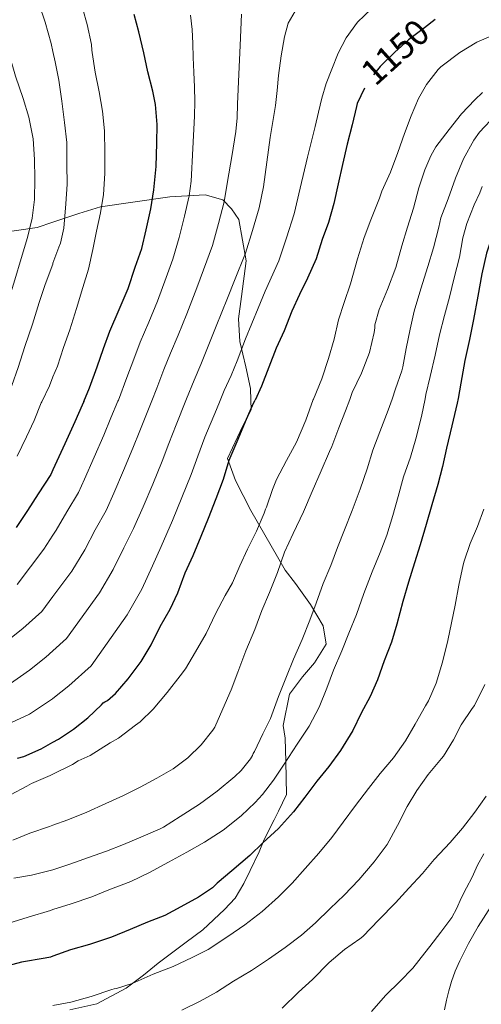
# Model space of a CAD drawing. Extents: x 553030 to 559899, y 719590 to 724272.
# Drawn here: x 554675 to 554803, y 721749 to 722022 of the extents above; entities that cross this region are included whole.
import ezdxf
from ezdxf.enums import TextEntityAlignment as Align

# ---------------------------------------------------------------- set-up
doc = ezdxf.new("R2010")
doc.units = 0
doc.header["$MEASUREMENT"] = 0
doc.linetypes.add('DGN Style 3', pattern=[107.940952, 77.10068, -30.840272])
doc.linetypes.add('DGN Style 5', pattern=[53.970476, 23.130204, -30.840272])
for name, color, linetype in [('Nivel 21', 7, 'Continuous'), ('Nivel 22', 7, 'Continuous'), ('Nivel 35', 7, 'Continuous'), ('Nivel 4', 7, 'Continuous'), ('Nivel 41', 7, 'Continuous'), ('Nivel 5', 7, 'Continuous'), ('Nivel 57', 7, 'Continuous')]:
    doc.layers.add(name, color=color, linetype=linetype)
doc.styles.add('Style-ariali', font='ariali.shx', dxfattribs={"bigfont": 'arialibig.shx'})

msp = doc.modelspace()

# ---------------------------------------------------------------- linework, layer by layer
at = {"layer": 'Nivel 21', "color": 7, "linetype": 'DGN Style 3', "lineweight": 0}
msp.add_polyline3d([(554792.545, 721747.415, 1197.294), (554793.055, 721750.059, 1196.905), (554793.658, 721752.659, 1196.498), (554794.399, 721755.227, 1196.089), (554795.443, 721758.136, 1195.704), (554796.719, 721760.971, 1195.481), (554799.198, 721765.795, 1195.41), (554801.887, 721770.491, 1195.353), (554805.432, 721776.157, 1195.129)], dxfattribs=at)
at = {"layer": 'Nivel 22', "color": 30, "linetype": 'DGN Style 5', "lineweight": 30, "elevation": 1150, "flags": 128}
msp.add_lwpolyline([(554789.925, 722022.193), (554786.966, 722019.873), (554782.55, 722016.529), (554778.726, 722013.073), (554774.63, 722009.137), (554771.062, 722004.689), (554770.566, 722003.841), (554770.251, 722003.156)], dxfattribs=at)
at = {"layer": 'Nivel 35', "color": 92, "linetype": 'DGN Style 3', "lineweight": 0}
for points in [[(554668.335, 721962.859, 1109.593), (554679.423, 721964.443, 1114.953), (554683.824, 721965.928, 1116.968), (554690.991, 721968.347, 1120.249), (554697.039, 721970.203, 1122.969), (554716.287, 721972.971, 1129.929), (554726.111, 721973.483, 1134.393), (554730.927, 721972.123, 1136.953), (554733.407, 721969.595, 1138.873), (554735.375, 721966.715, 1140.409), (554737.439, 721955.179, 1144.121), (554736.143, 721945.307, 1144.873), (554735.343, 721939.099, 1145.193), (554735.679, 721932.843, 1145.945), (554737.359, 721925.803, 1147.929), (554738.623, 721919.787, 1149.145), (554738.727, 721916.561, 1149.915)], [(554738.727, 721916.561, 1149.915), (554738.815, 721913.883, 1150.553), (554736.431, 721909.275, 1150.985), (554732.223, 721900.331, 1151.081), (554734.527, 721894.299, 1152.089), (554738.767, 721885.899, 1154.361), (554748.319, 721869.403, 1163.337), (554751.119, 721865.723, 1165.033), (554755.311, 721859.883, 1167.033), (554758.815, 721853.963, 1168.393), (554759.663, 721848.875, 1168.985), (554756.415, 721843.675, 1168.825), (554753.055, 721839.787, 1169.369), (554749.471, 721835.003, 1169.561), (554747.727, 721826.267, 1170.665), (554748.255, 721822.795, 1171.129), (554748.495, 721816.331, 1172.057), (554748.671, 721807.147, 1173.657), (554746.431, 721802.539, 1173.961), (554745.199, 721800.139, 1174.537), (554742.399, 721794.635, 1175.097), (554741.023, 721791.211, 1175.673), (554738.591, 721786.011, 1176.073), (554736.767, 721782.427, 1176.137), (554734.415, 721778.347, 1177.241), (554731.407, 721775.211, 1177.817), (554725.391, 721769.627, 1178.553), (554720.831, 721766.187, 1178.793), (554713.023, 721760.331, 1180.633), (554708.927, 721757.051, 1181.081), (554704.127, 721753.403, 1181.337), (554695.983, 721749.051, 1182.057), (554688.527, 721747.419, 1182.729)]]:
    msp.add_polyline3d(points, dxfattribs=at)
at = {"layer": 'Nivel 4', "color": 30, "linetype": 'Continuous', "lineweight": 30, "flags": 128}
for points, elevation in [([(554692.357, 721916.197), (554693.998, 721920.018), (554696.046, 721925.762), (554697.838, 721930.898), (554699.614, 721935.73), (554702.238, 721941.746), (554704.702, 721947.506), (554706.67, 721953.41), (554708.494, 721958.658), (554709.694, 721963.794), (554710.942, 721969.634), (554711.854, 721974.93), (554712.462, 721981.426), (554712.638, 721987.858), (554712.718, 721993.058), (554712.318, 721998.61), (554711.566, 722002.322), (554710.19, 722007.65), (554709.054, 722012.882), (554707.694, 722018.706), (554706.334, 722023.538)], 1125), ([(554770.251, 722003.156), (554768.278, 721998.865), (554768.086, 721998.033), (554766.838, 721992.929), (554765.446, 721987.553), (554764.198, 721981.953), (554763.014, 721976.593), (554761.75, 721971.153), (554760.342, 721965.825), (554758.502, 721961.153), (554756.87, 721955.745), (554754.518, 721950.417), (554752.262, 721945.873), (554750.102, 721941.217), (554747.974, 721935.761), (554745.782, 721930.993), (554743.782, 721925.729), (554741.718, 721920.417), (554739.906, 721916.57)], 1150), ([(554807.081, 721965.116), (554806.038, 721962.977), (554804.15, 721957.361), (554802.838, 721951.649), (554801.798, 721945.409), (554800.566, 721938.977), (554799.43, 721933.409), (554798.166, 721927.537), (554796.998, 721921.281), (554796.25, 721917.013)], 1175), ([(554796.25, 721917.013), (554796.022, 721915.713), (554794.582, 721909.457), (554793.094, 721903.233), (554791.958, 721898.177), (554790.678, 721893.153), (554788.998, 721887.473), (554787.414, 721882.033), (554785.75, 721876.433), (554784.134, 721871.377), (554782.502, 721866.065), (554780.934, 721860.705), (554779.254, 721854.385), (554777.782, 721849.377), (554775.75, 721844.209), (554773.926, 721838.929), (554771.878, 721834.353), (554769.414, 721829.697), (554767.03, 721824.913), (554763.67, 721819.361), (554760.374, 721814.945), (554757.094, 721810.881), (554753.718, 721806.449), (554750.55, 721802.369), (554746.406, 721797.713), (554742.102, 721793.713), (554738.438, 721790.257), (554733.43, 721785.921), (554729.366, 721782.529), (554728.774, 721781.857), (554728.102, 721781.265), (554724.262, 721778.641), (554719.286, 721776.001), (554714.854, 721773.585), (554710.038, 721771.681), (554705.286, 721769.649), (554700.022, 721767.521), (554693.958, 721765.505), (554688.646, 721764.017), (554683.824, 721762.288), (554683.158, 721762.049), (554681.67, 721761.729), (554675.126, 721760.593), (554670.23, 721759.329)], 1175), ([(554692.357, 721916.197), (554691.902, 721915.138), (554689.87, 721910.514), (554687.134, 721904.45), (554684.366, 721898.418), (554683.824, 721897.259), (554683.214, 721895.954), (554679.726, 721890.594), (554676.782, 721885.938), (554673.566, 721881.266)], 1125), ([(554689.478, 721825.297), (554693.542, 721828.433), (554697.286, 721832.033), (554697.75, 721832.561), (554698.198, 721832.865), (554698.998, 721833.265), (554701.142, 721835.185), (554704.694, 721839.265), (554708.278, 721844.033), (554711.046, 721848.673), (554713.606, 721853.729), (554716.326, 721858.577), (554718.454, 721863.105), (554720.486, 721868.689), (554722.694, 721873.473), (554724.966, 721878.817), (554726.95, 721883.841), (554729.126, 721889.297), (554731.126, 721894.657), (554732.742, 721899.873), (554735.206, 721905.761), (554737.27, 721910.593), (554739.51, 721915.729), (554739.906, 721916.57)], 1150), ([(554673.958, 721817.185), (554675.702, 721817.697), (554680.582, 721819.825), (554683.824, 721821.626), (554685.334, 721822.465), (554689.478, 721825.297)], 1150)]:
    msp.add_lwpolyline(points, dxfattribs=dict(at, elevation=elevation))
at = {"layer": 'Nivel 5', "color": 30, "linetype": 'Continuous', "lineweight": 0, "flags": 128}
for points, elevation in [([(554670.758, 721916.027), (554672.382, 721920.594), (554674.142, 721925.634), (554676.046, 721931.426), (554678.094, 721937.634), (554680.014, 721943.618), (554681.662, 721948.674), (554683.742, 721954.322), (554683.824, 721954.542), (554685.486, 721959.01), (554685.886, 721960.114), (554686.83, 721964.274), (554687.406, 721971.042), (554687.742, 721976.53), (554687.71, 721981.97), (554687.646, 721988.002), (554687.038, 721993.634), (554686.286, 721999.49), (554685.422, 722005.362), (554684.462, 722010.418), (554683.824, 722013.316), (554683.342, 722015.506), (554681.646, 722021.442), (554680.014, 722026.338)], 1115), ([(554680.744, 721916.105), (554682.814, 721920.514), (554683.824, 721922.989), (554685.054, 721926.002), (554686.734, 721931.138), (554688.462, 721936.034), (554690.382, 721941.986), (554692.142, 721947.858), (554693.678, 721952.946), (554694.878, 721958.37), (554695.886, 721963.474), (554697.054, 721968.562), (554697.87, 721973.634), (554698.174, 721979.426), (554698.222, 721985.17), (554698.158, 721991.314), (554697.598, 721996.738), (554696.622, 722002.13), (554695.55, 722007.586), (554694.734, 722012.978), (554694.59, 722013.666), (554694.478, 722015.25), (554693.358, 722020.818), (554692.094, 722025.058)], 1120), ([(554720.691, 721916.419), (554720.887, 721916.905), (554722.994, 721922.121), (554724.837, 721926.459), (554726.745, 721931.057), (554729.142, 721937.051), (554732.256, 721944.881), (554734.173, 721949.733), (554737.286, 721957.348), (554739.192, 721963.597), (554741.061, 721969.9), (554742.234, 721975.739), (554743.18, 721982.567), (554744.126, 721989.394), (554744.833, 721993.875), (554745.55, 721998.354), (554746.019, 722002.51), (554746.43, 722006.674), (554747.174, 722012.052), (554748.094, 722017.41), (554749.103, 722021.116), (554751.054, 722024.498)], 1140), ([(554730.241, 721916.494), (554731.38, 721919.195), (554733.245, 721923.369), (554734.914, 721927.494), (554737.289, 721933.566), (554740.785, 721942.038), (554742.732, 721946.758), (554746.483, 721955.199), (554748.608, 721961.584), (554750.797, 721968.224), (554752.406, 721975.356), (554754.482, 721983.935), (554756.558, 721992.514), (554757.486, 721996.426), (554758.414, 722000.338), (554759.674, 722004.42), (554761.182, 722008.434), (554763.013, 722012.836), (554765.198, 722017.106), (554768.31, 722021.458), (554772.238, 722025.154)], 1145), ([(554661.767, 721915.956), (554662.75, 721918.37), (554664.702, 721923.01), (554666.558, 721928.354), (554668.078, 721933.218), (554669.774, 721938.146), (554671.518, 721944.162), (554673.262, 721949.986), (554674.958, 721955.842), (554676.734, 721961.73), (554678.062, 721967.058), (554678.702, 721972.258), (554678.814, 721977.97), (554678.702, 721983.314), (554678.302, 721989.058), (554677.166, 721995.074), (554675.566, 722000.29), (554673.454, 722006.466), (554671.63, 722012.53), (554669.742, 722018.274), (554667.886, 722023.378)], 1110), ([(554701.865, 721916.271), (554701.995, 721916.583), (554704.326, 721922.81), (554706.223, 721927.972), (554708.022, 721932.64), (554710.407, 721938.183), (554712.849, 721944.021), (554715.199, 721950.567), (554717.054, 721955.683), (554718.891, 721961.645), (554720.359, 721967.622), (554721.59, 721973.253), (554722.149, 721977.346), (554722.609, 721986.362), (554723.07, 721995.378), (554723.159, 721999.393), (554723.086, 722003.41), (554722.945, 722007.53), (554722.782, 722011.65), (554722.613, 722015.523), (554722.414, 722019.394), (554721.991, 722023.418)], 1130), ([(554711.239, 721916.345), (554712.607, 721919.857), (554714.609, 721925.046), (554716.43, 721929.55), (554718.576, 721934.62), (554720.996, 721940.536), (554723.728, 721947.724), (554725.613, 721952.708), (554728.088, 721959.496), (554729.775, 721965.609), (554731.326, 721971.577), (554732.295, 721977.223), (554733.459, 721984.165), (554734.622, 721991.106), (554734.963, 721994.886), (554735.07, 721998.69), (554735.246, 722002.842), (554735.422, 722006.994), (554735.59, 722010.97), (554735.758, 722014.946), (554735.952, 722019.29), (554736.158, 722023.634)], 1135), ([(554806.654, 722018.13), (554801.486, 722015.842), (554796.718, 722012.994), (554791.518, 722009.026), (554790.75, 722008.258), (554787.47, 722004.13), (554785.278, 722000.242), (554783.262, 721995.41), (554781.358, 721990.546), (554779.518, 721985.282), (554777.518, 721979.81), (554775.134, 721974.514), (554774.414, 721972.642), (554772.03, 721966.546), (554770.238, 721961.682), (554768.382, 721955.762), (554766.414, 721948.818), (554764.622, 721943.698), (554763.038, 721938.818), (554761.854, 721933.522), (554760.286, 721928.146), (554758.494, 721922.514), (554756.11, 721916.834), (554756.059, 721916.697)], 1155), ([(554803.086, 722001.954), (554800.942, 721999.858), (554797.262, 721995.954), (554793.822, 721991.666), (554790.094, 721986.818), (554788.686, 721984.338), (554787.086, 721980.45), (554785.374, 721975.426), (554783.918, 721969.81), (554782.222, 721964.53), (554780.622, 721959.346), (554778.99, 721953.394), (554776.718, 721947.298), (554774.334, 721941.73), (554773.134, 721937.458), (554773.134, 721936.658), (554772.958, 721935.33), (554771.694, 721929.81), (554769.47, 721924.066), (554766.894, 721918.674), (554766.191, 721916.777)], 1160), ([(554806.75, 721995.746), (554802.222, 721990.898), (554800.654, 721988.674), (554797.806, 721983.522), (554795.598, 721978.178), (554793.534, 721972.45), (554791.518, 721967.106), (554790.894, 721964.53), (554789.486, 721958.834), (554787.886, 721953.634), (554785.902, 721947.41), (554784.126, 721941.234), (554783.006, 721936.274), (554781.854, 721930.882), (554780.974, 721925.826), (554780.622, 721924.722), (554778.926, 721919.714), (554777.939, 721916.869)], 1165), ([(554802.942, 721975.81), (554802.334, 721974.066)], 1170), ([(554802.334, 721974.066), (554800.718, 721970.786), (554798.654, 721965.602), (554797.63, 721961.618), (554796.638, 721956.274), (554795.214, 721950.514), (554793.934, 721945.09), (554792.494, 721940.05), (554791.102, 721934.642), (554789.934, 721929.01), (554788.478, 721923.138), (554787.31, 721918.082), (554787.088, 721916.941)], 1170), ([(554669.896, 721826.048), (554677.305, 721829.389), (554683.685, 721833.674), (554683.824, 721833.787), (554688.188, 721837.331), (554694.444, 721842.882), (554704.456, 721856.982), (554708.457, 721864.134), (554711.419, 721870.555), (554713.886, 721875.994), (554717.011, 721883.156), (554719.617, 721889.544), (554722.17, 721895.94), (554723.989, 721901.037), (554725.988, 721906.278), (554729.168, 721913.952), (554730.241, 721916.494)], 1145), ([(554711.239, 721916.345), (554709.993, 721913.148), (554707.946, 721908.088), (554706.02, 721903.227), (554703.376, 721896.997), (554700.688, 721890.787), (554698.55, 721885.974), (554695.572, 721880.574), (554692.62, 721875.036), (554689.011, 721869.124), (554683.824, 721862.098), (554680.741, 721857.922), (554675.453, 721853.178), (554670.962, 721849.55)], 1135), ([(554787.088, 721916.941), (554786.126, 721911.986), (554784.574, 721905.842), (554783.022, 721900.754), (554781.102, 721895.314), (554779.63, 721889.81), (554778.174, 721884.53), (554776.494, 721879.09), (554774.606, 721874.29), (554772.398, 721868.93), (554770.094, 721862.898), (554768.03, 721857.042), (554765.966, 721851.938), (554763.982, 721847.042), (554761.662, 721841.65), (554759.838, 721836.642), (554757.694, 721831.346), (554754.91, 721826.114), (554751.646, 721821.154), (554747.982, 721815.554), (554745.038, 721811.138), (554741.998, 721807.122), (554739.902, 721804.962), (554736.03, 721801.234), (554731.022, 721797.202), (554725.87, 721793.89), (554721.006, 721791.17), (554715.918, 721788.338), (554710.59, 721785.458), (554705.422, 721783.01), (554699.358, 721780.706), (554694.638, 721778.77), (554688.846, 721776.802), (554683.824, 721775.189), (554683.166, 721774.978), (554676.91, 721773.154), (554671.278, 721771.314)], 1170), ([(554671.43, 721837.51), (554677.323, 721841.612), (554681.82, 721845.255), (554683.824, 721847.042), (554687.593, 721850.402), (554696.734, 721863.053), (554700.538, 721869.585), (554703.496, 721875.565), (554706.218, 721880.984), (554708.85, 721886.971), (554711.496, 721893.27), (554714.095, 721899.584), (554715.967, 721904.562), (554717.99, 721909.713), (554720.691, 721916.419)], 1140), ([(554756.059, 721916.697), (554753.966, 721911.026), (554751.422, 721904.898), (554748.622, 721899.842), (554745.838, 721894.562), (554744.782, 721891.762), (554743.07, 721886.866), (554742.782, 721886.354), (554742.43, 721885.234), (554740.35, 721880.162), (554737.79, 721875.25), (554735.71, 721870.626), (554733.646, 721865.826), (554731.63, 721862.386), (554729.022, 721857.442), (554726.366, 721851.858), (554723.342, 721846.754), (554720.638, 721842.002), (554719.134, 721840.05), (554715.486, 721835.41), (554711.678, 721830.834), (554708.014, 721827.298), (554706.766, 721826.402), (554701.998, 721822.802), (554699.662, 721821.474), (554694.19, 721817.986), (554690.846, 721816.482), (554689.278, 721815.474), (554683.824, 721812.83), (554683.006, 721812.434), (554677.854, 721810.194), (554676.59, 721809.426), (554672.062, 721807.026)], 1155), ([(554766.191, 721916.777), (554765.022, 721913.618), (554763.134, 721908.898), (554761.23, 721903.682), (554760.622, 721902.322), (554758.238, 721896.914), (554755.79, 721891.234), (554753.342, 721885.538), (554750.494, 721879.586), (554748.078, 721874.418), (554746.11, 721868.722), (554743.95, 721863.218), (554741.822, 721858.178), (554739.838, 721852.914), (554737.374, 721846.978), (554735.15, 721841.09), (554733.246, 721836.146), (554730.99, 721830.882), (554728.766, 721825.842), (554728.238, 721824.978), (554724.99, 721820.946), (554721.262, 721817.282), (554717.23, 721814.258), (554712.606, 721811.634), (554708.062, 721809.218), (554703.246, 721806.802), (554698.526, 721804.69), (554693.246, 721802.226), (554687.95, 721800.082), (554683.824, 721798.617), (554682.814, 721798.258), (554677.438, 721796.434), (554672.702, 721794.514)], 1160), ([(554777.939, 721916.869), (554776.878, 721913.81), (554774.558, 721907.746), (554772.606, 721902.706), (554770.99, 721897.538), (554769.134, 721891.826), (554766.894, 721885.938), (554764.702, 721880.578), (554762.814, 721875.714), (554760.958, 721870.706), (554758.798, 721865.682), (554756.862, 721860.242), (554755.102, 721855.554), (554752.958, 721850.114), (554750.622, 721844.722), (554748.622, 721839.842), (554746.398, 721834.338), (554744.222, 721828.242), (554742.062, 721823.954), (554739.758, 721819.042), (554739.358, 721818.482), (554739.198, 721817.938), (554738.67, 721817.042), (554736.046, 721813.778), (554734.318, 721812.114), (554729.406, 721808.034), (554724.478, 721804.434), (554719.134, 721801.074), (554714.51, 721798.098), (554713.534, 721797.586), (554708.254, 721795.314), (554703.358, 721793.266), (554698.654, 721791.41), (554693.726, 721789.634), (554688.526, 721787.794), (554683.824, 721786.279), (554683.758, 721786.258), (554677.87, 721784.77), (554672.926, 721783.89)], 1165), ([(554701.865, 721916.271), (554699.924, 721911.613), (554697.945, 721906.871), (554695.255, 721900.723), (554692.527, 721894.602), (554690.882, 721890.964), (554687.649, 721885.584), (554684.701, 721880.487), (554683.824, 721879.127), (554681.289, 721875.195), (554673.89, 721865.442)], 1130), ([(554673.902, 721901.01), (554676.462, 721906.37), (554678.638, 721910.93), (554680.59, 721915.778), (554680.744, 721916.105)], 1120), ([(554803.39, 721886.306), (554801.678, 721881.458), (554799.662, 721876.818), (554797.934, 721871.858), (554797.726, 721870.85), (554796.494, 721865.218), (554795.486, 721859.714), (554794.446, 721854.818), (554793.454, 721849.842), (554791.982, 721843.906), (554790.158, 721838.002), (554788.094, 721833.154), (554787.262, 721831.746), (554784.35, 721826.626), (554781.678, 721822.034), (554778.302, 721817.298), (554774.654, 721812.962), (554771.374, 721808.818), (554767.758, 721804.098), (554764.414, 721799.458), (554761.198, 721795.234), (554757.598, 721790.866), (554753.822, 721786.626), (554750.222, 721782.562), (554746.414, 721778.754), (554741.87, 721774.658), (554737.102, 721770.994), (554732.318, 721767.746), (554726.894, 721764.146), (554722.446, 721761.938), (554717.198, 721759.442), (554711.598, 721757.25), (554705.806, 721754.674), (554701.454, 721753.362), (554700.782, 721753.25), (554700.19, 721753.058), (554694.462, 721751.122), (554688.782, 721749.538), (554683.824, 721748.635)], 1180), ([(554803.662, 721837.666), (554800.782, 721831.858), (554800.174, 721830.978), (554797.118, 721826.434), (554795.038, 721822.29), (554792.206, 721817.778), (554791.63, 721817.138), (554787.982, 721812.658), (554784.862, 721808.258), (554782.174, 721803.858), (554779.422, 721798.562), (554776.542, 721793.314), (554773.006, 721788.466), (554768.766, 721783.442), (554764.606, 721779.25), (554760.766, 721775.49), (554756.686, 721771.554), (554752.846, 721768.114), (554748.254, 721764.722), (554743.662, 721761.41), (554738.942, 721758.274), (554733.902, 721755.394), (554729.246, 721752.338), (554724.686, 721749.762), (554719.63, 721747.346)], 1185), ([(554804.03, 721806.658), (554800.942, 721802.242), (554797.486, 721797.778), (554794.062, 721793.794), (554789.63, 721789.122), (554786.398, 721785.25), (554782.606, 721781.17), (554778.91, 721777.074), (554774.254, 721772.402), (554769.854, 721767.698), (554769.022, 721767.058), (554764.766, 721764.178), (554760.462, 721760.546), (554755.902, 721755.858), (554751.982, 721752.274), (554747.406, 721747.842)], 1190), ([(554803.406, 721790.722), (554801.67, 721787.506), (554800.142, 721784.178)], 1195), ([(554800.142, 721784.178), (554798.646, 721781.274), (554797.15, 721778.37), (554795.966, 721775.611), (554794.558, 721772.994), (554791.497, 721768.983), (554788.436, 721764.972), (554787.038, 721763.234), (554783.726, 721758.994), (554780.11, 721755.234), (554776.238, 721751.458), (554772.222, 721746.962)], 1195)]:
    msp.add_lwpolyline(points, dxfattribs=dict(at, elevation=elevation))
at = {"layer": 'Nivel 57', "color": 92, "linetype": 'DGN Style 3', "lineweight": 0}
msp.add_polyline3d([(554688.527, 721747.419, 1182.729), (554695.983, 721749.051, 1182.057), (554704.127, 721753.403, 1181.337), (554708.927, 721757.051, 1181.081), (554713.023, 721760.331, 1180.633), (554720.831, 721766.187, 1178.793), (554725.391, 721769.627, 1178.553), (554731.407, 721775.211, 1177.817), (554734.415, 721778.347, 1177.241), (554736.767, 721782.427, 1176.137), (554738.591, 721786.011, 1176.073), (554741.023, 721791.211, 1175.673), (554742.399, 721794.635, 1175.097), (554745.199, 721800.139, 1174.537), (554746.431, 721802.539, 1173.961), (554748.671, 721807.147, 1173.657), (554748.495, 721816.331, 1172.057), (554748.255, 721822.795, 1171.129), (554747.727, 721826.267, 1170.665), (554749.471, 721835.003, 1169.561), (554753.055, 721839.787, 1169.369), (554756.415, 721843.675, 1168.825), (554759.663, 721848.875, 1168.985), (554758.815, 721853.963, 1168.393), (554755.311, 721859.883, 1167.033), (554751.119, 721865.723, 1165.033), (554748.319, 721869.403, 1163.337), (554738.767, 721885.899, 1154.361), (554734.527, 721894.299, 1152.089), (554732.223, 721900.331, 1151.081), (554736.431, 721909.275, 1150.985), (554738.815, 721913.883, 1150.553), (554738.727, 721916.561, 1149.915), (554738.623, 721919.787, 1149.145), (554737.359, 721925.803, 1147.929), (554735.679, 721932.843, 1145.945), (554735.343, 721939.099, 1145.193), (554736.143, 721945.307, 1144.873), (554737.439, 721955.179, 1144.121), (554735.375, 721966.715, 1140.409), (554733.407, 721969.595, 1138.873), (554730.927, 721972.123, 1136.953), (554726.111, 721973.483, 1134.393), (554716.287, 721972.971, 1129.929), (554697.039, 721970.203, 1122.969), (554690.991, 721968.347, 1120.249), (554683.824, 721965.928, 1116.968), (554679.423, 721964.443, 1114.953), (554668.335, 721962.859, 1109.593)], dxfattribs=at)

# ---------------------------------------------------------------- texts
at = {"layer": 'Nivel 41', "color": 7, "linetype": 'Continuous', "lineweight": 0, "style": 'Style-ariali'}
msp.add_text('1150', height=7, rotation=42.10619, dxfattribs=at).set_placement((554778.794, 722013.134, 1150), align=Align.MIDDLE_CENTER)

doc.saveas('drawing.dxf')
